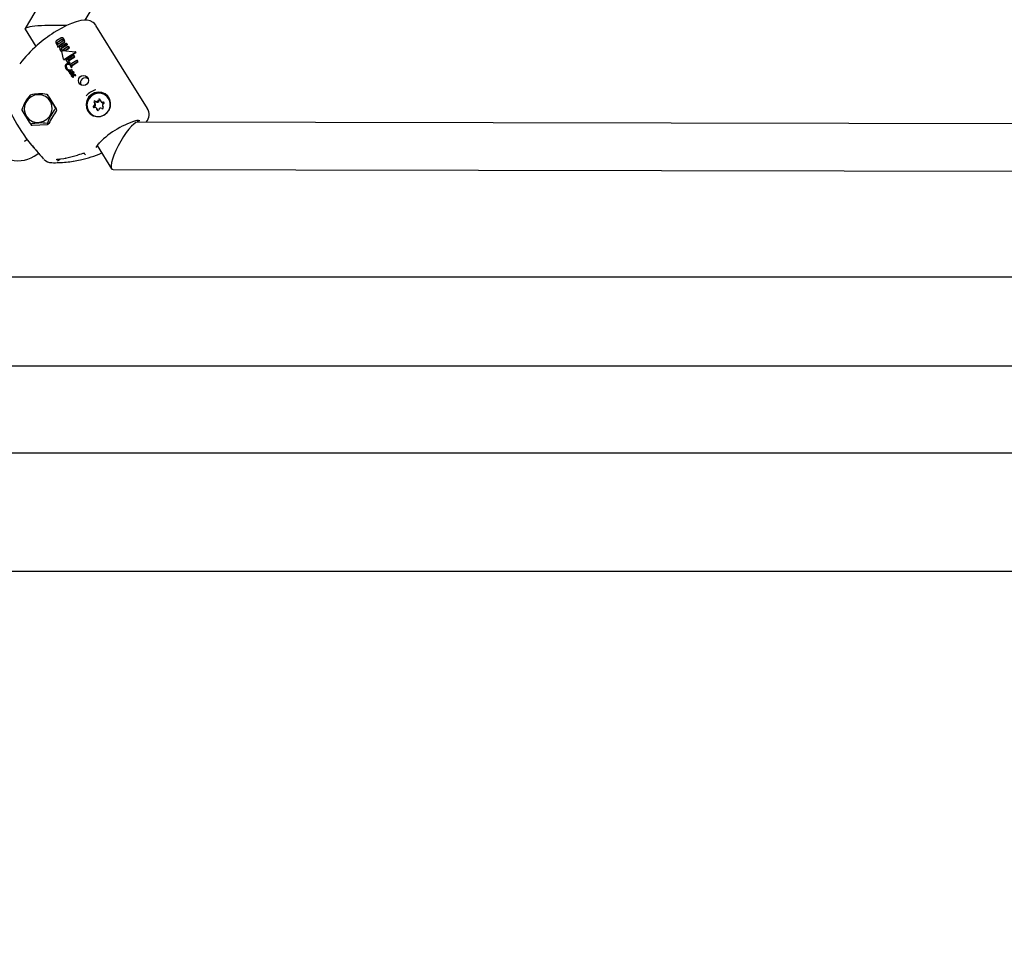
# Model space of a CAD drawing. Units: centimetres. Extents: x 6 to 14.2, y 4.6 to 15.
# Drawn here: x 8.3 to 8.6, y 10.8 to 11.1 of the extents above; entities that cross this region are included whole.
import ezdxf

# ---------------------------------------------------------------- set-up
doc = ezdxf.new("R2010")
doc.units = ezdxf.units.CM
doc.styles.add('SLDTEXTSTYLE0', font='TXT', dxfattribs={"width": 0.75})
doc.dimstyles.new('SLDDIMSTYLE1', dxfattribs={"dimtxt": 0.15875, "dimasz": 0.08, "dimexe": 0, "dimexo": 0.0625, "dimgap": 0.0396875, "dimtad": 0, "dimtih": 1, "dimtoh": 1, "dimdec": 0, "dimlfac": 100, "dimrnd": 1e-09, "dimzin": 12, "dimdsep": 46, "dimtxsty": 'SLDTEXTSTYLE0', "dimblk1": 'DOT', "dimblk2": 'DOT', "dimsah": 1, "dimcen": 0.09, "dimse1": 1, "dimse2": 1, "dimadec": 0, "dimazin": 3, "dimtfac": 1, "dimtdec": 0, "dimtofl": 0, "dimtmove": 0, "dimatfit": 3, "dimldrblk": 'DOT', "dimfxl": 0, "dimfrac": 2, "dimtolj": 1, "dimtzin": 12, "dimarcsym": 0})

# ---------------------------------------------------------------- blocks, each defined once
blk = doc.blocks.new('_Dot')
at = {"color": 0, "linetype": 'ByBlock', "lineweight": -2}
blk.add_line((-0.5, 0), (-1, 0), dxfattribs=at)
at = {"color": 0, "linetype": 'ByBlock', "const_width": 0.5}
blk.add_lwpolyline([(-0.25, 0, 1), (0.25, 0, 1)], format="xyb", close=True, dxfattribs=at)
blk = doc.blocks.new('_D_2')
at = {"color": 7, "linetype": 'Continuous', "lineweight": 0}
for p, q in [((7.566434084823253, 14.7926732386975), (9.886281869635193, 14.7926732386975)), ((12.55802548876642, 14.7926732386975), (10.23817770395449, 14.7926732386975))]:
    blk.add_line(p, q, dxfattribs=at)
at = {"color": 7, "linetype": 'Continuous', "lineweight": 18, "xscale": 0.08, "yscale": 0.08, "rotation": 180.0000000000004}
blk.add_blockref('_Dot', (7.566434084823253, 14.7926732386975), dxfattribs=at)
at = {"color": 7, "linetype": 'Continuous', "lineweight": 18, "xscale": 0.08, "yscale": 0.08}
blk.add_blockref('_Dot', (12.55802548876642, 14.7926732386975), dxfattribs=at)
at = {"color": 7, "linetype": 'Continuous', "lineweight": 18, "insert": (9.886281869635193, 14.87119466914638), "char_height": 0.15875, "attachment_point": 1, "style": 'SLDTEXTSTYLE0'}
blk.add_mtext('499', dxfattribs=at)
blk = doc.blocks.new('_D_13')
at = {"color": 7, "linetype": 'Continuous', "lineweight": 0}
for p, q in [((6.17137061284956, 13.22412128375838), (6.17137061284956, 10.18431996856296)), ((6.17137061284956, 6.892282553453841), (6.17137061284956, 9.932083868649249))]:
    blk.add_line(p, q, dxfattribs=at)
at = {"color": 7, "linetype": 'Continuous', "lineweight": 18, "xscale": 0.08, "yscale": 0.08}
for p, rotation in [((6.17137061284956, 13.22412128375838, -1.107461581782934), 90.0000000000004), ((6.17137061284956, 6.892282553453841, -1.107461581782934), 270.0000000000004)]:
    blk.add_blockref('_Dot', p, dxfattribs=dict(at, rotation=rotation))
at = {"color": 7, "linetype": 'Continuous', "lineweight": 18, "insert": (5.995422695689913, 10.13672334905499), "char_height": 0.15875, "attachment_point": 1, "style": 'SLDTEXTSTYLE0'}
blk.add_mtext('633', dxfattribs=at)

msp = doc.modelspace()

# ---------------------------------------------------------------- linework, layer by layer
at = {"color": 7, "linetype": 'Continuous', "lineweight": 25}
for p, q in [((8.484010155711577, 11.40922662860022), (8.313829316580813, 11.12191796610143)), ((8.334133286677263, 11.12480114293948), (8.492911263381815, 11.39285886526742)), ((8.313830951388653, 11.12176150899686), (8.31749458259074, 11.11586112879901)), ((8.337715289644654, 11.12309485417823), (8.33724792206839, 11.12361771093402)), ((8.324609437019722, 11.11798496109871), (8.325876879854816, 11.11877459549693)), ((8.326932008487972, 11.11845960412595), (8.326901380904376, 11.11849764013202)), ((8.327062446410572, 11.11827436030498), (8.326931704346865, 11.11845938761026)), ((8.324525223372499, 11.11660895947283), (8.324555560385866, 11.11657128432224)), ((8.324556564370726, 11.11657212175407), (8.324612311679969, 11.11650543955988)), ((8.324859557345917, 11.11738383985204), (8.32623914230807, 11.11824466646642)), ((8.326269458860681, 11.11820701672577), (8.324889797091783, 11.11734628549671)), ((8.324934560666298, 11.11567452337777), (8.324897325765653, 11.11573449121607)), ((8.325305011190615, 11.11591938955272), (8.324934560666298, 11.11567452337777)), ((8.324934560666298, 11.11567452337777), (8.324964945963794, 11.11563678826373)), ((8.324964945963794, 11.11563678826373), (8.325335303514356, 11.11588176990161)), ((8.326581672332441, 11.11769301440652), (8.325202081136442, 11.11683219553388)), ((8.325242003166602, 11.11618845457311), (8.325272281265542, 11.11615085258759)), ((8.32528862954802, 11.11594577265133), (8.325305011190615, 11.11591938955272)), ((8.325305011190615, 11.11591938955272), (8.325335303514356, 11.11588176990161)), ((8.325335303514356, 11.11588176990161), (8.325318921871187, 11.11590815300092)), ((8.3268881858562, 11.11712281729756), (8.325620980538565, 11.11633297486049)), ((8.325651211961288, 11.11629543084158), (8.326918494984785, 11.11708517677672)), ((8.32589415806375, 11.11592825035986), (8.327741479793033, 11.11706308068121)), ((8.328081041210325, 11.11651620904553), (8.326157576492472, 11.11533241655238)), ((8.326187814243784, 11.11529486467407), (8.328111521674565, 11.11647835574512)), ((8.32650163320354, 11.11477830350253), (8.328425100713567, 11.11596209252811)), ((8.328763182558259, 11.11541760263743), (8.327354593883925, 11.11456150018235)), ((8.327384807221389, 11.11452397862329), (8.328793663038613, 11.11537974931701)), ((8.327741479793033, 11.11706308068121), (8.328081041210325, 11.11651620904553)), ((8.327741479793033, 11.11706308068121), (8.327771960216733, 11.11702522743115)), ((8.328111521674565, 11.11647835574512), (8.327771960216733, 11.11702522743115)), ((8.328081041210325, 11.11651620904553), (8.328111521674565, 11.11647835574512)), ((8.328425100713567, 11.11596209252811), (8.328763182558259, 11.11541760263743)), ((8.328425100713567, 11.11596209252811), (8.328455581196113, 11.11592423920497)), ((8.328793663038613, 11.11537974931701), (8.328455581196113, 11.11592423920497)), ((8.328763182558259, 11.11541760263743), (8.328793663038613, 11.11537974931701)), ((8.325852231171716, 11.11448729762928), (8.325882571461966, 11.11444961840916)), ((8.32610885714669, 11.11424963643178), (8.326139186485703, 11.11421197081187)), ((8.326832778929507, 11.1116496282485), (8.326236797425295, 11.11424047435607)), ((8.32645168297591, 11.11449365034021), (8.330834640709545, 11.11414960445861)), ((8.327354593883925, 11.11456150018235), (8.326463085904164, 11.11461843893745)), ((8.326493335938673, 11.11458087180479), (8.327384807221389, 11.11452397862329)), ((8.327354593883925, 11.11456150018235), (8.327384807221389, 11.11452397862329)), ((8.32774411525397, 11.11142933416945), (8.330258736261571, 11.11299977934793)), ((8.330593648895443, 11.11246039157971), (8.328436194839401, 11.11112470837174)), ((8.328466466547317, 11.11108711432316), (8.330624127609184, 11.11242254045323)), ((8.330258736261571, 11.11299977934793), (8.330593648895443, 11.11246039157971)), ((8.330258736261571, 11.11299977934793), (8.330289215048957, 11.11296192812999)), ((8.330624127609184, 11.11242254045323), (8.330289215048957, 11.11296192812999)), ((8.330593648895443, 11.11246039157971), (8.330624127609184, 11.11242254045323)), ((8.33103651037245, 11.1140305748077), (8.331005508047621, 11.11406907620012)), ((8.331051813319828, 11.11400395179097), (8.331036273099242, 11.11403043280143)), ((8.326876266018402, 11.11155584020326), (8.326906812707474, 11.11151790465907)), ((8.327740517572257, 11.10832702652903), (8.327771887776693, 11.10828806827161)), ((8.328559745225846, 11.11011573875502), (8.32774411525397, 11.11142933416945)), ((8.328436194839401, 11.11112470837174), (8.328960562022793, 11.11028020017526)), ((8.328436194839401, 11.11112470837174), (8.328466466547317, 11.11108711432316)), ((8.32899083370879, 11.1102426061539), (8.328466466547317, 11.11108711432316)), ((8.328665217390126, 11.11008635760642), (8.328559745225846, 11.11011573875502)), ((8.328559745225846, 11.11011573875502), (8.328590095657717, 11.11007804694016)), ((8.328590095657717, 11.11007804694016), (8.328695551775848, 11.11004868571907)), ((8.328960562022793, 11.11028020017526), (8.328665217390126, 11.11008635760642)), ((8.328665217390126, 11.11008635760642), (8.328695551775848, 11.11004868571907)), ((8.328695551775848, 11.11004868571907), (8.32899083370879, 11.1102426061539)), ((8.328960562022793, 11.11028020017526), (8.32899083370879, 11.1102426061539)), ((8.32910937591325, 11.10988341078865), (8.331336239231133, 11.11126442221165)), ((8.32910937591325, 11.10988341078865), (8.329139660269066, 11.1098458010328)), ((8.329177760480997, 11.10912289762086), (8.329208106998433, 11.10908521066728)), ((8.329573070790754, 11.10939019338669), (8.329680621541312, 11.10926852753022)), ((8.329616074168317, 11.10936396924556), (8.329585886346116, 11.10940145911754)), ((8.329710882393258, 11.10923094696352), (8.329609056369383, 11.10935835815984)), ((8.331680248308356, 11.11071038386859), (8.329625365306272, 11.10944134910029)), ((8.329625365306272, 11.10944134910029), (8.329655620530168, 11.109403775523)), ((8.329655620530168, 11.109403775523), (8.331710726747318, 11.11067253308335)), ((8.331336239231133, 11.11126442221165), (8.331680248308356, 11.11071038386859)), ((8.331336239231133, 11.11126442221165), (8.3313667177604, 11.11122657131426)), ((8.331710726747318, 11.11067253308335), (8.3313667177604, 11.11122657131426)), ((8.331680248308356, 11.11071038386859), (8.331710726747318, 11.11067253308335)), ((8.328454352163476, 11.10755114636793), (8.328485018480809, 11.10751306225894)), ((8.32868693269789, 11.10802719930795), (8.328693569500292, 11.10802945030767)), ((8.328693569500292, 11.10802945030767), (8.328701669205792, 11.10802831026047)), ((8.328701669205792, 11.10802831026047), (8.329125493046359, 11.10796698727237)), ((8.328934627826527, 11.10730205844611), (8.328880954836674, 11.10731958888858)), ((8.328911711671408, 11.10728139236718), (8.328965368074588, 11.10726388252348)), ((8.32894141132269, 11.10676469790789), (8.32897224454837, 11.10672640651755)), ((8.32908369548572, 11.10778704829871), (8.329072064867876, 11.10778889827994)), ((8.329072064867876, 11.10778889827994), (8.329102650809103, 11.10775091398901)), ((8.329102650809103, 11.10775091398901), (8.329114278097673, 11.10774906814236)), ((8.329151338255409, 11.10734427385049), (8.329120670629067, 11.10738235958513)), ((8.329251234046845, 11.10788757394424), (8.329220747003003, 11.10792543541577)), ((8.329267358291748, 11.10786424402924), (8.329250823359716, 11.10788727704775)), ((8.329477712380136, 11.10728101111275), (8.329650448876107, 11.10728668534984)), ((8.329490226356127, 11.10588652839144), (8.329521115716117, 11.1058481672886)), ((8.32951503749803, 11.10788729043765), (8.32954547198852, 11.10784949423146)), ((8.329523103693363, 11.10705616955201), (8.329519846262407, 11.10705613391778)), ((8.329519846262407, 11.10705613391778), (8.329550434409235, 11.10701814688774)), ((8.329692817736698, 11.10706147886189), (8.329523103693363, 11.10705616955201)), ((8.329523103693363, 11.10705616955201), (8.329553690793933, 11.1070181838213)), ((8.329550434409235, 11.10701814688774), (8.329553690793933, 11.1070181838213)), ((8.329553690793933, 11.1070181838213), (8.329723351877265, 11.10702355890153)), ((8.329598957310152, 11.10657890426138), (8.32956828987593, 11.10661698975743)), ((8.329711545098693, 11.10801147696136), (8.329681168468744, 11.10804920131129)), ((8.329692817736698, 11.10706147886189), (8.329723351877265, 11.10702355890153)), ((8.329695068773663, 11.10625296240832), (8.329725767839253, 11.10621483762968)), ((8.329934313121603, 11.10705937633082), (8.32993155707069, 11.10706381502957)), ((8.32996186598984, 11.10702086946833), (8.329992328822927, 11.10698303806383)), ((8.330015242863906, 11.1074242289695), (8.329984825897728, 11.10746200341247)), ((8.330012479293682, 11.1055941887395), (8.33001358042191, 11.10559365708933)), ((8.33001358042191, 11.10559365708933), (8.330044313392374, 11.10555549020466)), ((8.330039468954464, 11.10732297281447), (8.33013377435408, 11.10733288447836)), ((8.330055697275956, 11.10732467809681), (8.330054433772824, 11.1073282267162)), ((8.330176541203006, 11.10564246022127), (8.330145859296067, 11.10568056369079)), ((8.330167679364363, 11.10707230978007), (8.330198088494411, 11.10703454506869)), ((8.330336196819516, 11.10621518827578), (8.330305733362826, 11.10625302045473)), ((8.33039356183482, 11.10718966528444), (8.33036321172004, 11.10722735670552)), ((8.330440365367881, 11.10638376130767), (8.330470811824672, 11.10634595024068)), ((8.330455618425873, 11.10636606153394), (8.330486063230037, 11.10632825251933)), ((8.330519287675273, 11.10645553521227), (8.330580101880756, 11.10640186973946)), ((8.330741677131297, 11.1063489647889), (8.330746400696556, 11.10634955151555)), ((8.330905644364925, 11.10626397400801), (8.330875256547914, 11.106301712251)), ((8.321710213125913, 11.09917094898992), (8.321290882506787, 11.09969171034611)), ((8.322078700009788, 11.09871332982109), (8.321857934144685, 11.09898749613776)), ((8.34185594955107, 11.09865038889618), (8.341803077274248, 11.0987160503035)), ((8.337508730370475, 11.09662616620583), (8.337282134898379, 11.0969075722372)), ((8.338207448776917, 11.09480949897368), (8.337980853304819, 11.09509090500504)), ((8.339394267108322, 11.09732380448665), (8.339620862580418, 11.09704239845528)), ((8.340092985514762, 11.09550713725449), (8.340269774114097, 11.09528758574418)), ((8.335166228067996, 11.09394203760541), (8.335567195272722, 11.09340421372372)), ((8.335572043138892, 11.09369865918818), (8.335624915415716, 11.09363299778087)), ((8.33834843405495, 11.09430067616495), (8.338345923783697, 11.09426406315012)), ((8.31564077047687, 11.08972905871559), (8.315885046584858, 11.08942569532766)), ((8.316224463230611, 11.08931946141618), (8.31620682575647, 11.08933448599675)), ((8.316224463230611, 11.08931946141618), (8.321397856728694, 11.08953289795578)), ((8.321860383819622, 11.08988099784702), (8.321828572087913, 11.08986459236122)), ((8.352178688660624, 11.09033312195045), (8.35184524575212, 11.09087014105143)), ((8.674152590546907, 11.08970024881929), (8.351852336199864, 11.0903337634301)), ((8.313742752367737, 11.08397184888532), (8.313498194332908, 11.08383546303445)), ((8.31464615910709, 11.08454162364454), (8.313742752367737, 11.08397184888532)), ((8.315954794720957, 11.08285044364115), (8.316396518477296, 11.082301872533)), ((8.33823033685304, 11.08246561841933), (8.343096915018918, 11.07462785859656)), ((8.31694350545051, 11.07889689275712), (8.318448996324523, 11.07984639940001)), ((8.327552539128028, 11.07818713943639), (8.331508442925188, 11.07917649938942)), ((8.343595418965371, 11.07434996234939), (8.674121140946557, 11.07370027972799)), ((9.082141650932266, 11.03799780123907), (8.194075513873239, 11.03799780123906)), ((8.194075513873239, 11.00799780123906), (9.0821370648363, 11.00799780123907)), ((9.111376805004538, 10.97854780123892), (8.197464057582845, 10.9785478012391)), ((9.131386319273881, 10.93854780123892), (8.223229429387448, 10.93854780123891))]:
    msp.add_line(p, q, dxfattribs=at)
at = {"color": 7, "linetype": 'Continuous', "lineweight": 25, "flags": 128}
for points in [[(8.337271115477831, 11.1236392935758), (8.336833228129663, 11.12403556411149), (8.33583065690381, 11.12455681252513), (8.334820700418458, 11.12478306630106), (8.3338875555409, 11.12480760483082), (8.332710216859414, 11.12466126926822), (8.331131696814396, 11.12425368896567), (8.329510311691681, 11.12366316860867), (8.327873486596147, 11.12293859406687), (8.326232227048845, 11.1221050168367), (8.32459023046599, 11.12117499776735), (8.323619447848213, 11.1205685284186)], [(8.355187457878262, 11.09496799843459), (8.346473463865097, 11.10900005497266), (8.337772302835884, 11.12301559119597)], [(8.325884078547377, 11.11445089393257), (8.3259605045261, 11.11436088465794), (8.326139186485703, 11.11421197081187)], [(8.330962784685813, 11.1138627062842), (8.32905152854761, 11.11275756976067), (8.327128508241339, 11.11153788716881)], [(8.327158982815682, 11.111500041183), (8.329024462984579, 11.11268528506972), (8.33099369301834, 11.11382432161961)], [(8.326908791485309, 11.11151923095842), (8.32691816198811, 11.1115050843972), (8.326970608130809, 11.11146894987828)], [(8.329183093503817, 11.10911679605575), (8.329174842700263, 11.10912673265868), (8.32917117534348, 11.10913254703241), (8.329170031700128, 11.10913496494321), (8.3291692490789, 11.1091375561419), (8.329169161099204, 11.10913862000205), (8.329169348504863, 11.10913968953329), (8.329169671331318, 11.10914025714841), (8.329170162043992, 11.10914068733644), (8.329170912130065, 11.10914099128662), (8.329171018915416, 11.10914101527523)], [(8.32920847058759, 11.10908547508203), (8.329211737152141, 11.1090809538618), (8.329213443339956, 11.10907910498072)], [(8.329097472563422, 11.10728641165706), (8.329074763910725, 11.1072767927839), (8.329039375824644, 11.10727583998057), (8.328934627826527, 11.10730205844611)], [(8.329487239277677, 11.10647481755425), (8.32953120394022, 11.10646885026044), (8.3295400075366, 11.10646910749655)], [(8.32978889002175, 11.10729545008347), (8.329737741640104, 11.10739566745115), (8.329721009476556, 11.10745675035531), (8.32972182136635, 11.10748576042216), (8.32973224077558, 11.10751335726012), (8.329748676226183, 11.10753296230882), (8.329763667679723, 11.10754464072268)], [(8.32981166115106, 11.10632221373284), (8.32993379297504, 11.10631688005495), (8.3300276766317, 11.10628394783103), (8.330080702579572, 11.10624350515526), (8.330091442510163, 11.10623079830845), (8.330096326424663, 11.10622404117491), (8.330098636256453, 11.10622056376947), (8.330099756843335, 11.1062188007529), (8.33010003335038, 11.10621835749211), (8.330100102040774, 11.10621824637851), (8.330100362223813, 11.10621779211095), (8.33010113873638, 11.10621581768224), (8.330101434788375, 11.10621262845408), (8.330100413561293, 11.10620812343642), (8.3300961479337, 11.10620057678607), (8.330090338778675, 11.10619377294332), (8.330087097633955, 11.1061906067209), (8.330085413743953, 11.10618908668959), (8.330084555656844, 11.10618834499471), (8.330083682779932, 11.1061876215815)], [(8.330470875848324, 11.10634599996773), (8.330472877062196, 11.10634341733509), (8.330486063230037, 11.10632825251933)], [(8.31589460143803, 11.09888610072618), (8.314888794532516, 11.09806489704304), (8.314135431426942, 11.09701086064874), (8.313690385616443, 11.09580216460076), (8.313586664112835, 11.09452845235555), (8.313831959465544, 11.0932841893235), (8.314408079240412, 11.09216165680157), (8.315272295269311, 11.09124410789167), (8.316360512602902, 11.09059959299894), (8.317592023139815, 11.0902759128445), (8.318875491377314, 11.09029707330469), (8.3201157283477, 11.09066150500496), (8.321220751348585, 11.09134217971328), (8.322108605879139, 11.0922886149004), (8.322713443830493, 11.09343061779816), (8.322990407138747, 11.09468349127594), (8.322918954702347, 11.0959543154394), (8.322504385821631, 11.09714883907399), (8.321777447173954, 11.09817846982629), (8.32079205247329, 11.09896684469367), (8.31962128393671, 11.09945549351878), (8.31835197211066, 11.09960817545369), (8.317078256046564, 11.09941356677775), (8.31589460143803, 11.09888610072618)], [(8.32207819259849, 11.09871289909758), (8.322085825864542, 11.09870380902713), (8.322088784241394, 11.09869946905627)], [(8.33503095366569, 11.09408748862205), (8.335824148545594, 11.09316421083549), (8.33686292825428, 11.09252231033726), (8.338054992656025, 11.09221882280357), (8.339294421597442, 11.09228071443361), (8.340471086377942, 11.09270248588445), (8.341480435168071, 11.09344666091177), (8.342232782898371, 11.09444711629863), (8.34266128017138, 11.09561495719348), (8.342727853123966, 11.09684641580784), (8.342426586457135, 11.09803207163964), (8.341784249036326, 11.09906657396507), (8.340857915360228, 11.09985800271267), (8.339729894241112, 11.1003360359651), (8.338500415305647, 11.10045819837005), (8.337278723152734, 11.10021363526176), (8.336173370491464, 11.09962407714563), (8.33528257275655, 11.09874190884752), (8.334685481235942, 11.09764551489205), (8.334435150131538, 11.0964323146936), (8.334553822460526, 11.09521010641386), (8.33503095366569, 11.09408748862205)], [(8.337290123393688, 11.09984068921016), (8.336261930283515, 11.09923853927554), (8.335449265036706, 11.09836705529334), (8.334924336526765, 11.09730367243979), (8.334733786955411, 11.09614287694803), (8.334894547488268, 11.09498781059156), (8.33539233384651, 11.09394110608508), (8.336182915527706, 11.09309576771737), (8.33719604588007, 11.09252690751212), (8.338341703825748, 11.09228507119496), (8.339518092628625, 11.09239174698396), (8.340620684981074, 11.09283745626712), (8.341551510713929, 11.09358259581867), (8.342227861875964, 11.09456095671946), (8.342589641698318, 11.09568560731), (8.342604704456127, 11.09685661744986), (8.342271711757258, 11.09796993774922), (8.341620251464319, 11.09892664481377), (8.340708208683226, 11.09964173102238), (8.339616622417513, 11.1000516578273), (8.338442484897236, 11.10012000143299), (8.337290123393688, 11.09984068921016)], [(8.340556155387436, 11.09684969180744), (8.340502652216198, 11.09685599903874), (8.34039033181883, 11.09683738033268)], [(8.324448470942576, 11.09427279306822), (8.324459107235366, 11.0943351686022), (8.324459249899295, 11.09433540188053)], [(8.35168019610197, 11.09083770252287), (8.352028341459597, 11.09090612631605), (8.352488861759644, 11.09092748937051), (8.352665012329881, 11.09090079945403), (8.352653925878814, 11.09090957696298)], [(8.338758148343558, 11.08307200892785), (8.339030533846277, 11.08336819646438), (8.339192396149873, 11.08352928808492)], [(8.339189634478487, 11.08353126915213), (8.33910343032851, 11.08345767715791), (8.338978748707865, 11.0833969485117)], [(8.31841871296504, 11.07982729981496), (8.319347185654214, 11.07872376772642), (8.320123513936965, 11.07787650766411)], [(8.318602855489521, 11.07961699208617), (8.31854490944795, 11.0796812606576), (8.318419836471621, 11.07982800840574)], [(8.318779920536116, 11.07945376647027), (8.318844210601647, 11.07937673475852), (8.318870835723002, 11.07934296570908)], [(8.331607727287402, 11.07918183756189), (8.33158738638919, 11.07917545995918), (8.331508442925188, 11.07917649938942)], [(8.33377130636421, 11.07980056077962), (8.33391037375029, 11.07959612583586), (8.334264850982658, 11.07935183833522)], [(8.324368701962884, 11.07774319980359), (8.324368652429039, 11.07774311098386), (8.32440472792146, 11.0777521706852), (8.324486760454246, 11.07776908715934), (8.324678327792581, 11.07780082218629), (8.325068760317187, 11.07785289520113), (8.3258543772465, 11.07794504187021), (8.32699632088899, 11.07808910741849), (8.327589986559314, 11.07818535745643)], [(8.324786653493465, 11.07730593142979), (8.325575614452244, 11.07785052056707), (8.325725620548926, 11.07795208300048)], [(8.327592107944348, 11.07817094247081), (8.327587349478103, 11.07817047349507), (8.327552539128028, 11.07818713943639)]]:
    msp.add_lwpolyline(points, dxfattribs=at)
at = {"color": 7, "linetype": 'Continuous', "lineweight": 25}
msp.add_circle((8.33356455017219, 11.10442544402302), 0.00169577767255143, dxfattribs=at)
for centre, radius, start, end in [((8.346614557442747, 11.08430128469227), 0.04294315907484098, 122.3770306333252, 131.8210198701617), ((8.326230322674117, 11.11822936694412), 0.0006497661127838907, 67.39374207123046, 122.9532066300525), ((8.325973274785934, 11.11773516219838), 0.001205737683665387, 28.59438578286627, 65.14416993827227), ((8.326115396570337, 11.11768508535921), 0.001110578430974642, 356.7072284653887, 34.38185382861273), ((8.345053862833739, 11.08449835109772), 0.04175797233635248, 130.4205084041525, 142.2040634774789), ((8.325254498936502, 11.11734976305461), 0.001023022744744208, 174.1945703810011, 215.4475308989501), ((8.32498226184267, 11.11732713735042), 0.00075612858193619, 119.5426080988281, 170.3995059645055), ((8.325609399674562, 11.11748522751906), 0.001393978335441876, 211.5203533344999, 222.5190260849496), ((8.325496001192606, 11.11739002884549), 0.001246075862704877, 222.8166254268257, 234.6039294537298), ((8.325407637575413, 11.11723229346606), 0.001077432077162123, 222.424408673169, 233.820256814734), ((8.325055942005253, 11.11714729873809), 0.00034667976195562, 172.797794470205, 216.1564230723985), ((8.325005351173829, 11.11711949153742), 0.0003018871837281334, 118.8776882566767, 166.3444310538517), ((8.325104284803697, 11.11711437979845), 0.0003640933105361324, 173.8834015836124, 215.0740909325834), ((8.32528948038279, 11.11618462856499), 0.0005490293482617402, 159.7932321243991, 191.3817746282444), ((8.325038885823037, 11.1170794731246), 0.0003056407886691037, 119.1954732011231, 166.046287943451), ((8.32579673542488, 11.11632100144437), 0.001073746703377339, 193.1742612028103, 213.1086026416786), ((8.325085667378715, 11.11710982051843), 0.000351830387139323, 208.348348277525, 250.4906492032898), ((8.325023803085028, 11.11707079399767), 0.0002978460853158665, 259.2347713409362, 306.7666662743192), ((8.32542928276131, 11.11611528913362), 0.0002010642388122872, 158.6606595156905, 190.8863522185341), ((8.32561909468034, 11.11616647953238), 0.0003973898979873116, 192.9660312108538, 213.7376688750837), ((8.325217643843239, 11.11674739336462), 0.0005594693461610196, 272.4954499870666, 290.7893994459555), ((8.325459650999697, 11.11607769336826), 0.0002011459386854424, 158.671653075744, 190.8875325189275), ((8.325662049873737, 11.1161343345474), 0.0004109682689678761, 193.3130135485816, 213.3918893017363), ((8.32524914463405, 11.11670331926323), 0.0005529509303843726, 272.3980761757711, 290.9078057039703), ((8.32496814459229, 11.11731629406433), 0.0011803014146333, 292.310562188829, 303.5806015320409), ((8.325018953494858, 11.11723958275258), 0.001136298200042831, 292.1009343081012, 303.8085415730782), ((8.326697018727916, 11.11533124870158), 0.001176621165787236, 177.2165060840208, 214.6963701617276), ((8.326255627228054, 11.11528057171267), 0.0007417193450117213, 119.1658667344596, 171.641891198211), ((8.326416747462499, 11.11511229373146), 0.0003818659552572635, 175.1413735663506, 214.0590409807235), ((8.326289724431712, 11.11511395426192), 0.0002553210727711917, 121.1697628208856, 173.0979497952215), ((8.326450672044238, 11.11507567027031), 0.0003854379093402538, 175.3292057285043, 213.8742633937392), ((8.326322457410923, 11.11507482610568), 0.00025796463718674, 121.462760628853, 172.8226072116798), ((8.32641254504891, 11.11799551788356), 0.0003035515225957141, 77.72860037125425, 124.8371928832819), ((8.326441869135671, 11.11796254079812), 0.0002991551138195873, 77.3411780418949, 125.192406289818), ((8.326349321061613, 11.11794969706376), 0.0003654871284934406, 28.60840669629059, 69.54261485581667), ((8.326425549445151, 11.11798539487539), 0.0002812130131240127, 38.60481759488467, 73.07256911461701), ((8.326449596530878, 11.11795517580394), 0.0002935517256834996, 296.7387718994801, 345.0717298054428), ((8.326399012474496, 11.11792426940914), 0.0003372060412077198, 352.3798255497881, 36.4688522420799), ((8.326560652324696, 11.11770601245439), 0.0006688757771152212, 299.3193979082225, 352.7236495490103), ((8.326603661001458, 11.11766000477633), 0.0006553988603829976, 298.7095733492784, 353.2962313014513), ((8.326148527293645, 11.11764804669021), 0.001107933615487396, 356.6599331144743, 34.4230475661132), ((8.32682984190472, 11.11529405052098), 0.001269101970309972, 209.8966200348766, 235.3817260697328), ((8.326394561718923, 11.11505537882308), 0.0003334242715094383, 208.0807437940518, 251.0734700591986), ((8.326433850473823, 11.1142958668084), 0.0003282650002724414, 136.3137077600559, 188.0960215761955), ((8.326467119356053, 11.11425733514805), 0.0003310557210715946, 136.5552665326053, 187.8759813223544), ((8.326415927788034, 11.11430922655807), 0.0003060888924846732, 123.1071150908502, 135.804833950344), ((8.326445633939375, 11.11427243937495), 0.0003050937705531199, 123.1007181850048, 135.8400591760005), ((8.326435276168096, 11.11429679286557), 0.0002063142890254178, 137.4737556193085, 195.8413351112477), ((8.32643502126647, 11.11427098644415), 0.0003485840773599434, 85.38209682020464, 122.3027891645611), ((8.326463987970849, 11.11423891783109), 0.000343211047813807, 85.09464899228449, 122.6113861751917), ((8.326428910950767, 11.11428460687203), 0.0002102801386692723, 83.78303283411915, 133.852047222716), ((8.326354210288788, 11.11498273366262), 0.0002520420721815462, 254.395883296105, 305.7969086131478), ((8.33083483536145, 11.11393462719667), 0.0002149773500662975, 30.09695360775548, 90.05187864752317), ((8.330882742918176, 11.1139877921492), 0.0001485030578480739, 302.6149580678403, 21.5879607749199), ((8.330913614378646, 11.11394944914393), 0.0001485580219237723, 302.6182763691233, 21.52319431286951), ((8.327023058567121, 11.1116809380677), 0.0001928383915871331, 189.3440797181253, 244.511917838537), ((8.32700665679295, 11.11169025164041), 0.0001950966623994584, 250.0455913261852, 308.6506057085371), ((8.327035688981356, 11.11166084471535), 0.0002026305643253914, 251.265708886231, 307.4786762785732), ((8.328564485767068, 11.10925577857679), 0.001209243841973827, 170.1021132033272, 213.9090125106938), ((8.328120395838539, 11.10931558806216), 0.0007616822274514921, 124.9244953383329, 168.7918767425707), ((8.329146700439683, 11.10946196211315), 0.001813985000895312, 209.0489043900891, 245.772134024126), ((8.328276363282425, 11.10896596272749), 0.001139927248328225, 62.46204713237327, 121.289049262287), ((8.328911602291097, 11.10928998380993), 0.001206761719205699, 173.1068022383792, 213.8115878519123), ((8.328219435008078, 11.10933090142865), 0.0005164345353131741, 123.9521603726415, 168.3917201611585), ((8.328877730889447, 11.10923641990426), 0.001144740325640678, 171.9518363932825, 214.9779491776206), ((8.328251051152307, 11.10929251867484), 0.0005173812956238566, 124.0225344876423, 168.3844892228316), ((8.328998413787867, 11.10924453089134), 0.001256549502934347, 209.8837804844206, 255.6475454374826), ((8.328337585361535, 11.10910559393364), 0.000769818220356338, 75.44848938476146, 121.8805256690287), ((8.328368611552847, 11.10906595821856), 0.0007714935279217319, 75.5296158934837, 121.843880056793), ((8.32814841266454, 11.10813972435288), 0.001753246793433009, 38.37948298893372, 77.39561947195516), ((8.328176469318969, 11.10809827013944), 0.001757380767125852, 38.43269393813391, 77.34781400467838), ((8.328250664111135, 11.10848574592511), 0.001590150072721063, 40.29395323164994, 69.65969811668354), ((8.328089167149695, 11.10817041752185), 0.001993783301497153, 39.6017257799389, 59.22320718249431), ((8.328087941127343, 11.10809602406973), 0.002041527020042326, 39.83471949590317, 58.99165063706356), ((8.329716965143469, 11.11284412750165), 0.003743140051523749, 261.6133529599119, 266.6237511108777), ((8.329730712202435, 11.10970659987377), 0.000804832145753511, 227.124032129105, 241.5889816706816), ((8.32976140803554, 11.1096694617263), 0.0008054727771088188, 227.1327575301163, 241.5842959557019), ((8.32955753260236, 11.10932494001464), 0.0003878488417712499, 237.2609123058987, 268.2778529416088), ((8.329588425360674, 11.10928927909221), 0.0003898421573514338, 237.3514357886004, 268.2004450755994), ((8.329495022786173, 11.10920247164492), 9.499915769589679e-05, 270.904260873097, 302.0796660795093), ((8.329407722262946, 11.10913530078717), 0.0001479401728676586, 359.9875886003268, 38.92780842680409), ((8.329535697605767, 11.10914002077588), 2.052257638167419e-05, 298.4571444947742, 346.6115616364151), ((8.329554538402796, 11.10912642398532), 0.0001893558365948782, 267.3782143844075, 302.8911315506063), ((8.329584699767445, 11.10908913133008), 0.000189693407445291, 267.426740556547, 302.8704552108392), ((8.329569822775422, 11.10910501229486), 0.0001630807273251602, 302.4671213567886, 346.6903854309656), ((8.32946101166559, 11.10910997057867), 0.0002708667650308634, 350.9724368274472, 35.82904788069174), ((8.3295997494095, 11.10906761969326), 0.0001634605710030255, 302.5322265039609, 346.6501641770525), ((8.329483274316807, 11.10907046992572), 0.000278492937305765, 351.6188095797494, 35.18608038449636), ((8.329029465059483, 11.10920600773137), 0.001555398865722902, 216.1270926260354, 247.4557301461815), ((8.32861925117081, 11.10772189728601), 0.0002333197608889167, 158.409579186989, 215.4603387642529), ((8.329011365162819, 11.10805598479775), 0.0007478541222707604, 218.8823517517, 259.9574570441686), ((8.329040694238483, 11.10800641666308), 0.0007364079930641728, 221.5791303129474, 259.9125568253538), ((8.328860537599466, 11.10767591800552), 0.0001383226766661305, 170.7089343165167, 214.7604267747704), ((8.32885145524864, 11.1076642446664), 0.0001318850786513467, 121.9641997474414, 165.0579412520166), ((8.329103509838411, 11.10787581276051), 0.0004526338842177795, 218.0144055475947, 254.5387544934142), ((8.328890194434486, 11.10763751917932), 0.0001373060083970916, 170.5381907734991, 214.9429808035355), ((8.328882705689029, 11.10762580389526), 0.0001324636424439965, 122.095126343158, 164.9986894082189), ((8.328946314006314, 11.10733969290658), 0.0004664748081514486, 74.36090482488073, 110.6724541711307), ((8.328979529520154, 11.1072480560028), 0.0005177113153972938, 76.24218234827704, 108.8426396158846), ((8.32916152207201, 11.10692763259001), 0.0002745861598096341, 167.4181688529472, 211.1742759484305), ((8.329207749529399, 11.10691136170907), 0.0003233000672479117, 123.0093574122536, 166.3884113071933), ((8.329578214304863, 11.10740112852157), 0.0008964500595554564, 223.3730772520084, 262.1973751001391), ((8.329650158582968, 11.10744320795754), 0.000981999324442439, 225.1385883775941, 260.4501463636578), ((8.32906278364006, 11.10742354141415), 0.000187031424539016, 238.610625898428, 290.458249020192), ((8.329347375222675, 11.1083526245166), 0.0009831436225245305, 248.2361768943028, 253.2535078462903), ((8.329407935282951, 11.10653787543098), 0.0007464043708430207, 84.6359111056155, 120.2760198119574), ((8.329050099407986, 11.1073160581078), 9.614294744899983e-05, 39.33625650231529, 81.62995237293204), ((8.329143780778235, 11.1079461221987), 0.0001700433710425938, 249.3074781318713, 294.5827760184538), ((8.329056604707194, 11.10735379455346), 7.880759100362316e-05, 301.2368920968023, 344.6515645575039), ((8.329173958538076, 11.10791752627596), 0.0001787173683337584, 250.4920560438571, 293.4439942348563), ((8.329075083584243, 11.1073450928631), 5.878883578858966e-05, 348.064881448349, 32.87077953678015), ((8.329131804463643, 11.1078498003741), 0.0001173567344218249, 26.4867485475828, 93.08284068806095), ((8.329087420226761, 11.10731553981846), 7.861099725243092e-05, 301.2109961091962, 344.74673367759), ((8.32910564448596, 11.10730699623097), 5.888208022613886e-05, 348.1038277140024, 32.84484768894653), ((8.329411346340525, 11.10690700437304), 0.0002006967369570364, 171.5531978564078, 214.4819707358205), ((8.329358241756502, 11.10689938452928), 0.0001500733150769719, 122.0727651666161, 165.687218033783), ((8.329168693554106, 11.10785939580006), 8.19212117400649e-05, 304.0141504693212, 346.728371736058), ((8.329168863575294, 11.10785748130652), 8.133668715245518e-05, 348.0135880932187, 33.30286269205544), ((8.329439435486007, 11.10686824766307), 0.000198185060855567, 171.2684139222062, 214.7782385589641), ((8.32938891597146, 11.10686138450705), 0.0001499908574205852, 122.0916789956054, 165.7389479954612), ((8.329199108220035, 11.10782151462127), 8.203207660220234e-05, 304.0688666682965, 346.7289483800014), ((8.32958547597114, 11.10710353977095), 0.0004598945762587012, 222.4086416994995, 258.0510357310391), ((8.329199291445345, 11.10781955606641), 8.142548496028685e-05, 348.0408177141567, 33.2861213612777), ((8.329460725852906, 11.10653947626866), 0.0005200291811183537, 83.47211739589206, 110.5063927305588), ((8.329500353999784, 11.10643037776362), 0.0005898987969777303, 85.1299203000514, 108.9047233824517), ((8.32979837273464, 11.10618194130334), 0.0004222534449763056, 169.1128811815789, 213.1276450950226), ((8.329693953865302, 11.10619807637767), 0.0003166902206456085, 125.4570900805195, 168.4113589856788), ((8.329913305089043, 11.10623610803549), 0.0005483842589249272, 211.3042443833681, 246.0792134970862), ((8.329497748218952, 11.10662520447034), 0.0001195626482538881, 249.8244724749416, 294.6728590298063), ((8.32964269726806, 11.10799269530523), 0.0001654621657543448, 167.2436186061289, 211.5855180837758), ((8.32958235224519, 11.10800023910973), 0.0001051103803108411, 38.25769068661063, 163.98928341658), ((8.329467192910656, 11.1065070809261), 0.0001483334961060376, 45.43315696955835, 81.05401804005008), ((8.329671019565541, 11.10801295443982), 0.0002002145876282875, 212.2790857223121, 257.8423934257628), ((8.329748913841806, 11.10600489137971), 0.0005103872514973953, 65.80232467148011, 117.8802333325382), ((8.329887374155678, 11.10611723466158), 0.0004521107634766126, 216.2990027871222, 248.5138535671074), ((8.329693208897822, 11.10795821129621), 0.0001819588275255901, 216.3272844690669, 259.2537533562979), ((8.329504894896939, 11.10658027855458), 7.674048494650881e-05, 303.8653980267115, 346.7744627033017), ((8.329513890656354, 11.10657751102782), 6.735315496137817e-05, 347.3155275741065, 31.55542813246131), ((8.329544347398262, 11.10653938283576), 6.755422716941099e-05, 347.3868294019923, 31.49836288543903), ((8.329651973186117, 11.10786293570152), 5.121992275720521e-05, 243.1684026642401, 24.2241908917315), ((8.329711779923734, 11.10672464594962), 0.0005653757907791312, 91.61230819497914, 96.22760804239137), ((8.329681997938176, 11.10782556157353), 5.14094857532471e-05, 243.7758561425432, 23.66493427848961), ((8.329606167733202, 11.1079860446985), 9.865716340908324e-05, 350.3193582493975, 53.47311321876915), ((8.329978396477449, 11.10616877349344), 0.0002955712454210307, 163.4510384334319, 219.8336330813014), ((8.330539367402878, 11.10728285160433), 0.001765274725489473, 241.2744256390039, 250.18319356192), ((8.329744734201327, 11.11213329545562), 0.005072082302149218, 269.4135256336131, 271.3333110679968), ((8.329800067309877, 11.10791662004961), 0.0001065175790694636, 174.5168154151594, 197.8601624869176), ((8.330026810576388, 11.10787596035977), 0.0003366343044307825, 163.8750404508544, 171.3140759387879), ((8.330127253835206, 11.10644164012152), 0.000471575239895095, 203.5844910558328, 288.7115026786689), ((8.329559971902233, 11.11029452721047), 0.003007801043807812, 272.5896563160725, 274.3648956039835), ((8.329640595136343, 11.10794842596235), 9.469953845815038e-05, 349.8365685536121, 41.64936652754316), ((8.33000234716158, 11.10612925621213), 0.0002895173579725184, 162.8064625978979, 220.4909527582709), ((8.33056798776879, 11.10724061636168), 0.001760748779233421, 241.2755823831419, 250.2039261383056), ((8.32977953910832, 11.11120999991559), 0.004186818048244479, 269.2310657392805, 271.5561717986515), ((8.329834572615901, 11.1078793239331), 0.0001105676043179765, 174.9538492746647, 197.4342263489085), ((8.330018835461754, 11.1078467230944), 0.0002974289626915634, 163.3958752634882, 171.8186481524494), ((8.330146300716384, 11.10637753864287), 0.0004509096588484951, 201.1510799485043, 291.1635948018202), ((8.329814929284156, 11.10734386490851), 0.0002072165042769396, 32.55479087711876, 104.3226381144297), ((8.330318294126045, 11.10635009155651), 0.0006736145006959773, 218.2916092703053, 249.2852257639382), ((8.33002604142038, 11.10641330866703), 0.000232931721560104, 203.0217159295433, 284.3272780498584), ((8.329896651045933, 11.10597439870388), 0.000314492180079069, 49.38205981571554, 99.95126545396936), ((8.329958812269053, 11.1036104034641), 0.00345351911625813, 90.45218340896794, 91.59386016254112), ((8.330003541362831, 11.10285302607457), 0.004173157908886021, 90.57001423996503, 91.51456351179449), ((8.330432351921923, 11.10739243604429), 0.0005991422363369711, 213.7723293859666, 246.8888925541248), ((8.329257096960873, 11.10376895905836), 0.001975294947864372, 67.48207763176752, 69.7458412005811), ((8.329743935108997, 11.10575219612215), 0.0007494924518630427, 38.8708123305629, 73.39536845156145), ((8.329266080814294, 11.10367401415268), 0.002036074183264455, 67.5286064112974, 69.72396004962792), ((8.329149703555968, 11.10708038854088), 0.0009197909533546207, 18.08916944985974, 24.05920718914593), ((8.330427948340034, 11.10729773034055), 0.0005332148680988659, 215.8073742129662, 247.9319152715147), ((8.330070841289206, 11.10569383094456), 0.0001154759349402858, 239.6418277864749, 298.3662424713637), ((8.329268247524402, 11.10707658370827), 0.0008254774501159603, 17.74886337012008, 24.40221559119269), ((8.334272767824114, 11.10886658920395), 0.004505948388257471, 199.4526875135695, 200.0337146740461), ((8.330101474149915, 11.10565367640776), 0.0001137140980164041, 239.1794088562751, 298.8803956763736), ((8.3300342533254, 11.10557189823874), 0.000155036960677916, 42.29678332663401, 72.82829052071904), ((8.330092937533504, 11.10565030908481), 6.669317266286344e-05, 299.4267460046297, 344.810768346762), ((8.330132535795851, 11.10702993556488), 0.00030295144529739, 38.69345226651524, 89.76575666510837), ((8.330100424428402, 11.10564437039201), 5.803439899029984e-05, 348.5350176850073, 33.30119791669934), ((8.330123684326981, 11.10561210744868), 6.6590916189737e-05, 299.4217754127758, 344.8863796365354), ((8.33013967238358, 11.1074274161203), 0.0003562090732143107, 274.509541911668, 302.5066031905074), ((8.333077992200526, 11.10910780199699), 0.00355149959446169, 214.9691982967874, 216.5225811449266), ((8.33013098681608, 11.10560625804008), 5.813649809705912e-05, 348.5778782413809, 33.27106425176803), ((8.330209007358395, 11.1068903579581), 5.038815220618594e-05, 256.423828613109, 302.4490954515124), ((8.330168659821348, 11.10739345782888), 0.0003601172256747044, 274.687421229754, 302.3707234475078), ((8.333118119448342, 11.10907702711258), 0.003563469330794529, 214.9717400507474, 216.5198599185216), ((8.329412805288772, 11.10638180948989), 0.001016315760218582, 33.15009049907594, 37.05087975973737), ((8.33023940686466, 11.10685265168383), 5.046870544217223e-05, 256.4883403900723, 302.4260357115146), ((8.33019732006981, 11.10691570327118), 7.81364696027277e-05, 299.7081590246854, 343.1420835770294), ((8.3295452111161, 11.10641573668653), 0.0008917260201642252, 32.87742112515823, 37.32336869130059), ((8.33021426761599, 11.106905194593), 5.909386862162944e-05, 348.1342389606138, 33.21553400093035), ((8.330229264210491, 11.10687667408702), 7.630660966956681e-05, 299.1807191877099, 343.7154334927851), ((8.33018408739446, 11.10613283644644), 0.0001671000426724429, 304.4179751585077, 347.7063454772162), ((8.330244540047989, 11.10686740095974), 5.92236561523695e-05, 348.1872848799317, 33.17079389662456), ((8.330214624484242, 11.10609482245432), 0.0001670570348065425, 304.4363304834124, 347.7432071507944), ((8.330183332566515, 11.10613544163418), 0.0001684091491473762, 346.8949912623357, 31.14845500989527), ((8.33028772236429, 11.10720872705387), 9.25115573103685e-05, 297.9607903650248, 341.7096730689423), ((8.330213510555549, 11.10609748314743), 0.0001687269759653939, 346.9405687857792, 31.11452912202907), ((8.330318295797044, 11.10717080506841), 9.222950439792198e-05, 297.9085469179009, 341.8012393303953), ((8.33032488465727, 11.10719165417419), 5.206771621520061e-05, 346.7202868158043, 32.10497013207253), ((8.330355248350148, 11.10715396182803), 5.205637830286768e-05, 346.7160559771583, 32.11684083429193), ((8.330446038567866, 11.10646128190228), 3.893872512008665e-05, 125.6741526452257, 180.1151523133886), ((8.330504803162071, 11.10646171889846), 9.770459931604449e-05, 180.3021562451034, 214.4432677221793), ((8.330444275671574, 11.10640482478912), 9.054472770613891e-05, 34.05990367195667, 103.3750457228608), ((8.330658859028858, 11.10655638813943), 0.0002784438174191679, 212.5786512254902, 223.1206458285636), ((8.330854927174423, 11.10657203331551), 0.0004493015151016859, 207.28562763491, 273.8536892247166), ((8.330859779751904, 11.10648900796792), 0.000406824720202999, 203.2751241257401, 277.8729393186561), ((8.3307073387855, 11.10651727646428), 0.0001717787590562506, 222.2087333675891, 281.5310337060604), ((8.330771706397783, 11.10621632693566), 0.00013560666356277, 25.78858949533823, 100.7550743557395), ((8.330835423023629, 11.10618940477411), 8.234719038964455e-05, 307.1250519227922, 0.5224204480009912), ((8.330768690693276, 11.10619417100856), 0.0001491301659638214, 358.4570950835877, 32.96781905184131), ((8.330863425918782, 11.10615282446389), 8.47076120411363e-05, 307.9383387977547, 359.743055896985), ((8.330803188326176, 11.10615762089152), 0.0001450367522572176, 357.9547038874879, 33.4748644333047), ((8.334154320285512, 11.10371781179408), 0.001623251235612766, 51.32690824067264, 205.6259669222712), ((8.357232905359007, 11.11660894681109), 0.05342369147850579, 199.5364520120006, 224.1370330901534), ((8.325959171830533, 11.09040870888886), 0.01380771301288549, 139.0440380029121, 162.5870203323089), ((8.319005775196375, 11.08445782034441), 0.0154307895000623, 81.79001757144658, 102.6881013590949), ((8.321189189256181, 11.09958863558989), 0.000143250299700536, 42.13437651296231, 81.92432890309627), ((8.397272418994193, 11.14247467643818), 0.08719795417836743, 209.3880353825496, 212.9987969618562), ((8.225730303248847, 11.03694702275553), 0.1144478985535237, 30.35230902175317, 32.65424899900918), ((8.339001811677452, 11.09571434729663), 0.005663584063875337, 102.2999677651762, 142.23151386033), ((8.338766799741466, 11.096097650266), 0.004196520263061813, 37.59729205812798, 210.9083760668401), ((8.338840637494586, 11.09624837437521), 0.003855097995759978, 342.8694378006922, 38.54102404368118), ((8.337109919791292, 11.09556954862459), 0.0002918319922507253, 111.7295293961092, 290.3455058545226), ((8.336735583472695, 11.09647935622007), 0.0006920011605168961, 292.6322760403867, 48.72330819703389), ((8.337349674091413, 11.09528030028825), 0.0003041316211040477, 113.4856808378631, 179.3761550807489), ((8.337392443547047, 11.09722252644146), 0.0002998625314739331, 54.25950662315348, 228.0764502685125), ((8.337455295291484, 11.0946694837421), 0.0006722492019158167, 352.5296211935181, 111.274010917938), ((8.336959387258725, 11.09620019335703), 0.0006951479859321128, 292.773507230514, 37.79079453253024), ((8.33761978726472, 11.09693772493645), 0.0003021925822419899, 54.75070542288567, 197.7260109323068), ((8.337973845853694, 11.09804482658757), 0.0007072303964926606, 234.9408943088789, 349.0799265409495), ((8.33820044132579, 11.09776342055621), 0.0007072303964941148, 234.9408943089616, 349.0799265408082), ((8.338959598400145, 11.09786293176013), 0.0002952428114715716, 354.1086413122784, 170.6596617100724), ((8.339401274559448, 11.09436988290412), 0.0007072303964930943, 54.94089430907856, 169.0799265408073), ((8.339194392859874, 11.09757013445316), 0.0003053427264522089, 78.39970098066176, 168.7998635636226), ((8.339919825121658, 11.09774522574958), 0.0006722492019168275, 172.5296211935369, 291.2740109177428), ((8.340147834389102, 11.09747373069771), 0.0006809895671015263, 219.3007041266019, 290.8606098302186), ((8.339982676866095, 11.09519218305022), 0.0002998625314735288, 234.2595066226806, 48.07645026876423), ((8.340639536940445, 11.09593535327161), 0.0006920011605182311, 112.6322760402502, 228.7233081971317), ((8.34026520062185, 11.0968451608671), 0.0002918319922496774, 291.72952939611, 110.34550585497), ((8.35162790191909, 11.09291545418927), 0.004101661676674062, 320.8876436849715, 31.01021250034325), ((8.31297447897587, 11.09449363149622), 0.0001959992151984149, 166.0858296643534, 195.0873351031215), ((8.389081991598879, 11.13742615423091), 0.0875715685489324, 209.3957403730388, 212.9910919713478), ((8.33443118169959, 11.08591343649516), 0.0136522698716621, 138.9080572438479, 162.7230010912436), ((8.369679251967465, 11.0646597930325), 0.05406249460796766, 146.7868696496899, 152.1913978790689), ((8.324092790649432, 11.09493522876613), 6.919439220159968e-05, 315.411887579629, 45.76127719085894), ((8.32414719044468, 11.09456715761321), 0.0003769170939596912, 322.7064621140337, 34.68192771995419), ((8.338614611853002, 11.09606603127112), 0.00385459942819425, 219.1389099437501, 274.8183227496664), ((8.338415522012998, 11.09455177773155), 0.0002952428114728365, 174.108641312313, 350.6596617100732), ((8.337685548806109, 11.09439094666335), 0.0006690034499257686, 352.2452668336876, 38.72884694603606), ((8.31569766897153, 11.08976451064749), 7.026657945148135e-05, 198.1014089906193, 285.9572964245683), ((8.319117608751958, 11.07435274773372), 0.01571651438245275, 81.98205564636724, 102.4960632841266), ((8.316154366454931, 11.0898327525917), 0.0004934992842388988, 216.9473649919237, 276.3091866620518), ((8.321332552533393, 11.08997397444062), 6.262958405136943e-05, 248.6968081341838, 354.5678675428077), ((8.321375367025025, 11.09002459102022), 0.0004727159783015276, 270.3440145213433, 340.8159142662009), ((8.360255687525529, 11.06193225734514), 0.03022318799078407, 105.8199035633268, 134.7483168517886), ((8.311608196530521, 11.08705489194694), 0.009747741895063642, 192.622168015553, 303.1845751766866), ((8.358160332672748, 11.11476715228159), 0.05289518517986753, 217.8598088323007, 221.8833593522839), ((8.341469053285486, 11.08002781036205), 0.00407629126930399, 131.6855484198988, 154.3445736167005), ((8.334650743540012, 11.07203299510537), 0.007767931832575289, 94.52492338689042, 113.0612401429848), ((8.324781961080033, 11.11451314076159), 0.03768215018891202, 281.8675905098501, 293.4747987117714), ((8.334735826702117, 11.08011600680622), 0.0009205390687053456, 222.8924456031834, 238.2818840268137), ((8.322684036986256, 11.07984762202843), 0.003172164948055115, 221.3004413215498, 273.634271471217), ((8.3239833122599, 11.10980991639141), 0.03315389122686316, 268.1102260820273, 276.5329764396079), ((8.325366166343773, 11.10707336847661), 0.03029641628541683, 274.5231475989547, 283.6801588226353), ((8.324657117700072, 11.11218972210864), 0.03546230533635183, 275.0135020170524, 282.8116373382026)]:
    msp.add_arc(centre, radius, start, end, dxfattribs=at)
for centre, major_axis, ratio, start_param, end_param in [((8.323138684477838, 11.12193700185268), (0.009332244336032858, 9.751187861439803e-05), 0.1177105333334439, 1.038367186670294, 3.212866735096074), ((8.347723877582618, 11.08234186288974), (0.004416092575425524, 0.007921803907814608), 0.239166639076867, 0.1319394541680849, 3.273532107757587)]:
    msp.add_ellipse(centre, major_axis=major_axis, ratio=ratio, start_param=start_param, end_param=end_param, dxfattribs=at)

# ---------------------------------------------------------------- dimensions: what is measured, and where the dimension line sits
at = {"color": 7, "linetype": 'Continuous', "lineweight": 18}
dim = msp.add_linear_dim(base=(12.55802548876642, 14.7926732386975), p1=(7.566434084823253, 11.93404425622083), p2=(12.55802548876642, 11.02215476429189), dimstyle='SLDDIMSTYLE1', dxfattribs=at)
dim.commit()
dim.dimension.update_dxf_attribs({"geometry": '_D_2', "text_midpoint": (10.06222978679484, 14.7926732386975), "dimtype": 160})
dim = msp.add_linear_dim(base=(6.171370612849557, 13.22412128375838), p1=(9.47446405758288, 6.892282553453841), p2=(8.67978638805317, 13.22412128375838), angle=90.0000000000002, dimstyle='SLDDIMSTYLE1', dxfattribs=at)
dim.commit()
dim.dimension.update_dxf_attribs({"geometry": '_D_13', "text_midpoint": (6.171370612849557, 10.05820191860611), "dimtype": 160})

doc.saveas('drawing.dxf')
